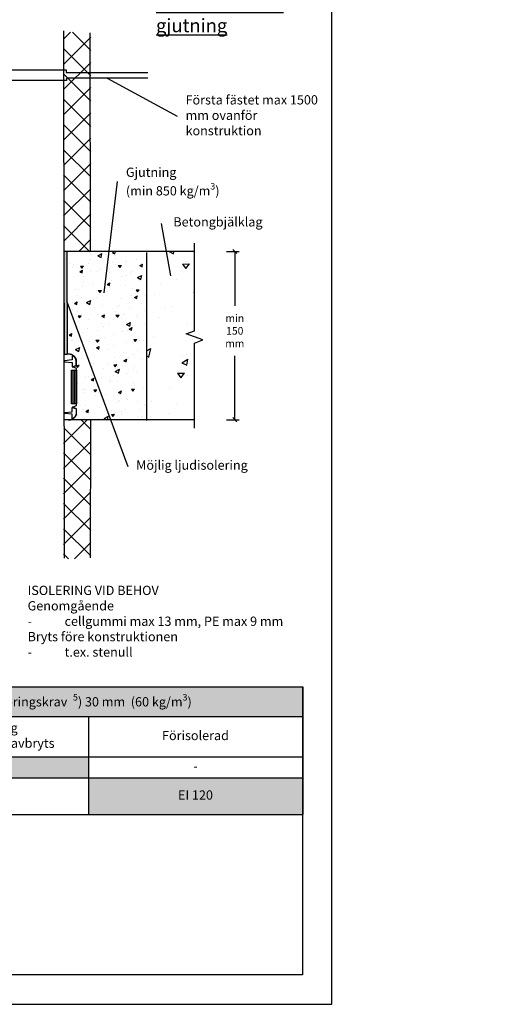
# Model space of a CAD drawing. Units: millimetres. Extents: x -8182 to 2595, y -12029 to -5909.
# Drawn here: x -3224 to -2659, y -9570 to -8398 of the extents above; entities that cross this region are included whole.
import ezdxf
from ezdxf import colors
from ezdxf.entities.mleader import LeaderData, LeaderLine
from ezdxf.math import Vec2, Vec3

# ---------------------------------------------------------------- set-up
doc = ezdxf.new("R2010")
doc.units = ezdxf.units.MM
doc.header["$LTSCALE"] = 5
doc.layers.get('Defpoints').update_dxf_attribs({"color": 253})
doc.layers.add('Sewatek', color=7, linetype='Continuous')
doc.styles.add('_Mittaviivat', font='verdana.ttf', dxfattribs={"height": 9})
doc.styles.add('_Taulukon data', font='verdana.ttf', dxfattribs={"height": 11})
doc.styles.add('_Taulukon header', font='verdana.ttf', dxfattribs={"height": 11})
doc.styles.add('_Taulukon title', font='verdana.ttf', dxfattribs={"height": 11})
doc.styles.add('_Teksti 10', font='verdana.ttf', dxfattribs={"height": 10})
doc.styles.add('_Teksti leaderit', font='verdana.ttf', dxfattribs={"height": 11})
doc.styles.add('Teksti', font='simplex.shx', dxfattribs={"width": 0.8})
doc.dimstyles.new('Mitta 2', dxfattribs={"dimtxt": 10, "dimasz": 5, "dimexe": 5, "dimexo": 0, "dimgap": 4, "dimtad": 0, "dimtih": 1, "dimtoh": 1, "dimdec": 4, "dimzin": 0, "dimdsep": 46, "dimtxsty": 'Teksti', "dimblk": 'OBLIQUE', "dimcen": 0, "dimclrd": 256, "dimclre": 256, "dimclrt": 256, "dimadec": 0, "dimazin": 0, "dimtfac": 1, "dimtdec": 4, "dimtofl": 0, "dimtmove": 0, "dimatfit": 3, "dimldrblk": 'OBLIQUE', "dimfxl": 10, "dimfxlon": 1, "dimtolj": 1, "dimtzin": 0, "dimlwd": -1, "dimlwe": -1, "dimarcsym": 0})

# ---------------------------------------------------------------- blocks, each defined once
blk = doc.blocks.new('_None')
blk = doc.blocks.new('_Oblique')
at = {"color": 0, "linetype": 'ByBlock', "lineweight": -2}
blk.add_line((-0.5, -0.5), (0.5, 0.5), dxfattribs=at)
blk = doc.blocks.new('*D92')
at = {"layer": 'Defpoints', "color": 0}
for p in [(-3015.7, -8674.2), (-3015.7, -8874.2), (-2967.6, -8874.2)]:
    blk.add_point(p, dxfattribs=at)
at = {"layer": 'Sewatek'}
for p, q in [((-2977.6, -8674.2), (-2962.6, -8674.2)), ((-2967.6, -8674.2), (-2967.6, -8738.8)), ((-2967.6, -8874.2), (-2967.6, -8798.1)), ((-2977.6, -8874.2), (-2962.6, -8874.2))]:
    blk.add_line(p, q, dxfattribs=at)
at = {"layer": 'Sewatek', "xscale": 5, "yscale": 5, "zscale": 5}
for p, rotation in [((-2967.6, -8674.2), 90), ((-2967.6, -8874.2), 270)]:
    blk.add_blockref('_Oblique', p, dxfattribs=dict(at, rotation=rotation))
at = {"layer": 'Sewatek', "insert": (-2967.6, -8768.5), "char_height": 9, "width": 43.332, "attachment_point": 5, "style": '_Mittaviivat'}
blk.add_mtext('\\A1;min 150 mm', dxfattribs=at)
blk = doc.blocks.new('*T352')
at = {"layer": 'Sewatek', "color": 0, "lineweight": -2}
for p, q in [((0, 0), (843.8, 0)), ((0, 0), (0, -151.7)), ((333.6, 0), (333.6, -151.7)), ((843.8, 0), (843.8, -83.1)), ((0, -35.3), (843.8, -35.3)), ((243.6, -35.3), (243.6, -151.7)), ((588.7, -35.3), (588.7, -83.1)), ((0, -83.1), (843.8, -83.1)), ((0, -108.3), (843.8, -108.3)), ((588.7, -108.3), (588.7, -151.7)), ((843.8, -108.3), (843.8, -151.7)), ((0, -151.7), (843.8, -151.7))]:
    blk.add_line(p, q, dxfattribs=at)
at = {"layer": 'Sewatek', "lineweight": -2}
for p, q in [((588.7, -83.1), (588.7, -108.3)), ((843.8, -83.1), (843.8, -108.3))]:
    blk.add_line(p, q, dxfattribs=at)
at = {"layer": 'Sewatek', "color": 254, "true_color": 0xdddddd}
for points in [[(0, 0), (333.6, 0), (0, -35.3), (333.6, -35.3)], [(333.6, 0), (843.8, 0), (333.6, -35.3), (843.8, -35.3)]]:
    blk.add_solid(points, dxfattribs=at)
at = {"layer": 'Sewatek', "color": 254, "true_color": 0xddb3d4}
for points in [[(333.6, -83.1), (588.7, -83.1), (333.6, -108.3), (588.7, -108.3)], [(588.7, -108.3), (843.8, -108.3), (588.7, -151.7), (843.8, -151.7)]]:
    blk.add_solid(points, dxfattribs=at)
at = {"layer": 'Sewatek', "char_height": 11}
for s, insert, width, attachment_point, style in [('AluPex-rör', (166.8, -17.7), 319.618, 5, '_Taulukon title'), ('\\A1;Comp 75 (8,0)', (7, -95.7), 229.618, 4, '_Taulukon data'), ('100', (288.6, -95.7), 76, 5, '_Taulukon data'), ('\\A1;EI 120 {\\H0.7x;\\S5^ ;})', (461.2, -95.7), 241.069, 5, '_Taulukon data'), ('-', (716.2, -95.7), 241.069, 5, '_Taulukon data'), ('2 x LK PAL 32 (/52)\\P{\\fVerdana|b0|i1|c0|p34;(PE-isolering 10 mm)}', (5, -130), 233.618, 4, '_Taulukon data'), ('100', (288.6, -130), 80, 5, '_Taulukon data'), ('EI 120', (716.2, -130), 245.069, 5, '_Taulukon data'), ('-', (461.2, -130), 245.069, 5, '_Taulukon data')]:
    blk.add_mtext(s, dxfattribs=dict(at, insert=insert, width=width, attachment_point=attachment_point, style=style))
at = {"layer": 'Sewatek', "color": 0, "char_height": 11, "attachment_point": 5}
for s, insert, width, style in [('\\A1;Isoleringskrav  {\\H0.7x;\\S5^ ;}) {\\fSegoe UI|b0|i0|c0|p0;30 mm  (60 kg/m{\\H0.7x;\\S3^ ;})}', (588.7, -17.7), 496.138, '_Taulukon title'), ('\\A1;Rörstorlek\\Pmax %%C (e{\\H0.7x;\\S^ n;}) mm', (121.8, -59.2), 229.618, '_Taulukon header'), ('\\A1;min a{\\H0.7x;\\S^ 2;} \\P(mm)', (288.6, -59.2), 76, '_Taulukon header'), ('Kontinuerlig\\Pstenullsisolering, avbryts', (461.2, -59.2), 241.069, '_Taulukon header'), ('Förisolerad', (716.2, -59.2), 241.069, '_Taulukon header')]:
    blk.add_mtext(s, dxfattribs=dict(at, insert=insert, width=width, style=style))

msp = doc.modelspace()

# ---------------------------------------------------------------- hatches: boundary and pattern name
at = {"layer": 'Sewatek', "ltscale": 10}
h = msp.add_hatch(dxfattribs=at)
h.set_pattern_fill('ANSI37', color=256, scale=170, angle=270)
h.set_pattern_definition([(315, (4005.456, -12123.597), (15.02602, 15.02602), []), (405, (4005.456, -12123.597), (-15.02602, 15.02602), [])])
h.paths.add_polyline_path([(-3138.93823, -8413.90392), (-3138.84414, -8673.71991), (-3171.24466, -8673.34224), (-3171.33874, -8413.21722)])
at = {"layer": 'Sewatek'}
h = msp.add_hatch(dxfattribs=at)
h.set_pattern_fill('AR-CONC', color=256, scale=5, angle=340, style=0)
h.set_pattern_definition([(390, (0, 0), (32.62708, -15.21426), [3.75, -41.25]), (695, (0, 0), (6.34406, 37.71426), [3, -33]), (440.4514, (2.72, -1.268), (38.97116, 22.49997), [3.18701, -35.0571]), (386.1842, (3.42, 9.397), (47.31339, -26.02775), [5.625, -61.875]), (436.6356, (7.363, 7.23), (60.57318, 29.7849), [4.7805, -52.58565]), (691.1842, (3.42, 9.397), (60.57316, 29.78494), [4.5, -49.5]), (361, (7.264, 5.338), (21.16027, -29.12461), [3.75, -41.25]), (666, (7.264, 5.338), (23.83288, 29.90997), [3, -33]), (411.4514, (9.027, 2.91), (44.99315, 0.78532), [3.18701, -35.0571]), (377.5, (0, 0), (6.264146, 15.432949), [0, -32.6, 0, -33.5, 0, -33.125]), (347.5, (0, 0), (19.105063, 14.032535), [0, -19.1, 0, -31.85, 0, -12.625]), (307.5, (-10.478, 3.814), (24.69574, -10.188634), [0, -12.5, 0, -39, 0, -51.75]), (297.5, (-15.176, 5.524), (29.112683, -5.269675), [0, -16.25, 0, -25.9, 0, -36.75])])
edge = h.paths.add_edge_path()
edge.add_line((-3072.78091, -8675.25546), (-3171.07319, -8674.02975))
edge.add_line((-3171.07319, -8674.02975), (-3170.68308, -8796.26733))
edge.add_arc((-3166.61578, -8806.59049), 11.09553, -14.96244379, 111.50428438, ccw=False)
edge.add_line((-3155.89645, -8809.4552), (-3156.34905, -8846.8165))
edge.add_line((-3156.34905, -8846.8165), (-3155.93022, -8857.24642))
edge.add_line((-3155.93022, -8857.24642), (-3155.66734, -8874.37224))
edge.add_line((-3155.66734, -8874.37224), (-3072.78091, -8874.27342))
edge.add_line((-3072.78091, -8874.27342), (-3072.78091, -8675.25546))
msp.add_hatch(color=256, dxfattribs=at).paths.add_polyline_path([(-3166.83212, -8674.19751), (-3170.77212, -8674.22275), (-3170.86396, -8796.27995), (-3166.92395, -8796.2547)])
h = msp.add_hatch(dxfattribs=at)
h.set_pattern_fill('AR-CONC', color=256, scale=11, angle=340, style=0)
h.set_pattern_definition([(30, (-10762.83, -11.054), (71.77958, -33.47137), [8.25, -90.75]), (335, (-10762.83, -11.054), (13.95694, 82.97137), [6.6, -72.6]), (80.45144, (-10756.85, -13.84), (85.7365, 49.5), [7.0114, -77.12563]), (26.1842, (-10755.31, 9.62), (104.0895, -57.2611), [12.375, -136.125]), (76.6356, (-10746.63, 4.85), (133.2609, 65.5269), [10.5171, -115.6885]), (331.1842, (-10755.3, 9.62), (133.261, 65.5269), [9.9, -108.9]), (1, (-10746.85, 0.69), (46.5526, -64.07415), [8.25, -90.75]), (306, (-10746.85, 0.69), (52.43233, 65.80193), [6.6, -72.6]), (51.45144, (-10742.97, -4.65), (98.9849, 1.7278), [7.0114, -77.12563]), (17.5, (-10762.83, -11.054), (13.78112, 33.95249), [0, -71.72, 0, -73.7, 0, -72.875]), (347.5, (-10762.83, -11.054), (42.03114, 30.87158), [0, -42.02, 0, -70.07, 0, -27.775]), (307.5, (-10785.88, -2.665), (54.330626, -22.414994), [0, -27.5, 0, -85.8, 0, -113.85]), (297.5, (-10796.22, 1.1), (64.0479, -11.59329), [0, -35.75, 0, -56.98, 0, -80.85])])
h.paths.add_polyline_path([(-3114.31251, -8707.86336), (-3124.27248, -8702.45104), (-3121.87421, -8712.62453)])
h.paths.add_polyline_path([(-3015.6703, -8674.19742), (-3072.78091, -8674.19742), (-3072.78091, -8874.20532), (-3015.6703, -8874.20532)])
at = {"layer": 'Sewatek', "linetype": 'Continuous'}
h = msp.add_hatch(color=256, dxfattribs=at)
h.dxf.hatch_style = 1
h.paths.add_polyline_path([(-3155.89782, -8815.12447), (-3162.07457, -8815.12448), (-3162.07613, -8855.12446), (-3155.89782, -8855.12447)])
at = {"layer": 'Sewatek', "ltscale": 10}
h = msp.add_hatch(dxfattribs=at)
h.set_pattern_fill('ANSI37', color=256, scale=170, angle=90)
h.set_pattern_definition([(135, (4005.456, -12123.597), (-15.02602, -15.02602), []), (225, (4005.456, -12123.597), (15.02602, -15.02602), [])])
h.paths.add_polyline_path([(-3138.93823, -9039.29819), (-3138.84725, -8874.18267), (-3171.24777, -8874.56034), (-3171.33874, -9039.98489)])

# ---------------------------------------------------------------- linework, layer by layer
at = {"layer": 'Sewatek'}
for p, q in [((-3139.27936, -8674.19742), (-3139.73354, -8414.10969)), ((-3072.78091, -8675.25546), (-3072.78091, -8875.25546)), ((-3159.93347, -8855.12447), (-3159.93347, -8815.12447)), ((-3157.77119, -8855.12447), (-3157.77119, -8815.12447)), ((-3139.2817, -8874.35271), (-3139.68957, -9038.61537))]:
    msp.add_line(p, q, dxfattribs=at)
at = {"layer": 'Sewatek', "linetype": 'Continuous', "extrusion": (-1, 6.12323e-17, 0)}
for p, q in [((-3155.89645, -8809.4552), (-3155.89645, -8804.4552)), ((-3160.89645, -8811.32848), (-3155.89645, -8809.4552)), ((-3155.89645, -8813.33939), (-3160.89645, -8811.32848)), ((-3155.93022, -8857.24642), (-3155.89645, -8813.33939)), ((-3160.89579, -8859.40957), (-3155.93022, -8857.24642)), ((-3160.89579, -8859.40957), (-3155.93022, -8857.24642)), ((-3155.86619, -8861.19345), (-3160.89579, -8859.40957)), ((-3155.86619, -8866.19345), (-3155.86619, -8861.19345))]:
    msp.add_line(p, q, dxfattribs=at)
at = {"layer": 'Sewatek'}
for points in [[(-3901.98339, -9569.5), (-2851.98339, -9569.5), (-2851.98339, -8084.5), (-3901.98339, -8084.5)], [(-3167.07299, -8674.19742), (-3171.07299, -8674.19742), (-3170.68308, -8796.26733), (-3166.68308, -8796.26733)], [(-3162.07535, -8855.12447), (-3162.07535, -8815.12447), (-3155.89782, -8815.12447), (-3155.89782, -8855.12447)]]:
    msp.add_lwpolyline(points, close=True, dxfattribs=at)
for points in [[(-3171.38611, -8411.58425), (-3170.55181, -9038.74565)], [(-3071.15597, -8467.96334), (-3168.06168, -8467.96334), (-3168.06168, -8470.74199), (-3250.56105, -8470.74199), (-3250.56105, -8458.07651), (-3168.15745, -8458.07651), (-3168.15745, -8461.40828), (-3071.15597, -8461.40828)], [(-3015.65538, -8884.30167), (-3015.65538, -8782.98892), (-3005.65538, -8779.34922), (-3025.65538, -8772.06982), (-3015.65538, -8768.43011), (-3015.65538, -8664.30167)], [(-3015.6703, -8674.19742), (-3171.07299, -8674.19742)], [(-3015.6703, -8874.20532), (-3170.8343, -8874.39033)]]:
    msp.add_lwpolyline(points, dxfattribs=at)
at = {"layer": 'Sewatek', "elevation": 1.95396}
for points in [[(-3161.32627, -8798.17422), (-3161.32627, -8803.17422), (-3170.32627, -8804.17422), (-3170.32627, -8805.17422), (-3161.32627, -8806.17422), (-3161.32627, -8811.17422), (-3156.83915, -8809.97341, 0.2625761352), (-3156.32627, -8808.87422), (-3156.32627, -8804.67422, 0.367081649), (-3161.32627, -8798.17422, 0.8397170155)], [(-3161.32627, -8872.80193), (-3161.32627, -8867.80193), (-3170.32627, -8866.80193), (-3170.32627, -8865.80193), (-3161.32627, -8864.80193), (-3161.32627, -8859.80193), (-3156.83915, -8861.00275, -0.2625761352), (-3156.32627, -8862.10193), (-3156.32627, -8866.30193, -0.367081649), (-3161.32627, -8872.80193, -0.8397170155)]]:
    msp.add_lwpolyline(points, format="xyb", dxfattribs=at)
at = {"layer": 'Sewatek', "ltscale": 10}
msp.add_lwpolyline([(-3730.60126, -9192), (-2886.98309, -9192), (-2886.98309, -9534.49999), (-3730.60126, -9534.5)], close=True, dxfattribs=at)
at = {"layer": 'Sewatek', "linetype": 'Continuous'}
for points, knots in [([(-3155.89645, -8804.4552), (-3155.92517, -8804.16551), (-3155.96861, -8803.8715), (-3156.08606, -8803.28102), (-3156.16096, -8802.98459), (-3156.33581, -8802.41249), (-3156.43574, -8802.13682), (-3156.65002, -8801.6195), (-3156.77429, -8801.35391), (-3157.05519, -8800.82574), (-3157.21183, -8800.56318), (-3157.55104, -8800.05552), (-3157.73367, -8799.81031), (-3158.11414, -8799.34868), (-3158.31196, -8799.13223), (-3158.7079, -8798.7363), (-3158.92435, -8798.53847), (-3159.38598, -8798.158), (-3159.63119, -8797.97537), (-3160.13884, -8797.63616), (-3160.40141, -8797.47952), (-3160.92958, -8797.19862), (-3161.19517, -8797.07435), (-3161.71249, -8796.86007), (-3161.98816, -8796.76014), (-3162.56026, -8796.58529), (-3162.85669, -8796.51039), (-3163.45551, -8796.39128), (-3163.75804, -8796.34704), (-3164.3535, -8796.28964), (-3164.64643, -8796.27648), (-3165.20637, -8796.27648), (-3165.4993, -8796.28964), (-3165.83011, -8796.32153), (-3165.86325, -8796.32491), (-3165.89645, -8796.32848)], [0.863315056, 0.863315056, 0.863315056, 0.863315056, 1.6798280922, 1.6798280922, 2.5197421383, 2.5197421383, 3.3596561844, 3.3596561844, 4.1995702305, 4.1995702305, 5.0394842766, 5.0394842766, 5.8793983226, 5.8793983226, 6.7193123687, 6.7193123687, 7.5592264148, 7.5592264148, 8.3991404609, 8.3991404609, 9.239054507, 9.239054507, 10.0789685531, 10.0789685531, 10.9188825992, 10.9188825992, 11.7587966453, 11.7587966453, 12.5987106914, 12.5987106914, 13.4386247375, 13.4386247375, 14.2785387836, 14.2785387836, 14.3718685179, 14.3718685179, 14.3718685179, 14.3718685179]), ([(-3165.89645, -8874.32848), (-3165.86129, -8874.33228), (-3165.82619, -8874.33587), (-3165.49265, -8874.36802), (-3165.19896, -8874.38122), (-3164.63757, -8874.38122), (-3164.34389, -8874.36802), (-3163.74689, -8874.31047), (-3163.44358, -8874.26612), (-3162.84321, -8874.1467), (-3162.54602, -8874.0716), (-3161.97244, -8873.89631), (-3161.69606, -8873.79611), (-3161.1774, -8873.58128), (-3160.91112, -8873.45669), (-3160.38159, -8873.17507), (-3160.11835, -8873.01802), (-3159.60937, -8872.67794), (-3159.36354, -8872.49483), (-3158.90071, -8872.11338), (-3158.68371, -8871.91504), (-3158.28675, -8871.51808), (-3158.08841, -8871.30108), (-3157.70696, -8870.83825), (-3157.52385, -8870.59242), (-3157.18377, -8870.08344), (-3157.02672, -8869.8202), (-3156.7451, -8869.29067), (-3156.62051, -8869.02439), (-3156.40568, -8868.50573), (-3156.30548, -8868.22935), (-3156.13019, -8867.65577), (-3156.05509, -8867.35858), (-3155.93814, -8866.77062), (-3155.895, -8866.47998), (-3155.86619, -8866.19345)], [39.4791141384, 39.4791141384, 39.4791141384, 39.4791141384, 39.577954484, 39.577954484, 40.4200386219, 40.4200386219, 41.2621227599, 41.2621227599, 42.1042068978, 42.1042068978, 42.9462910358, 42.9462910358, 43.7883751737, 43.7883751737, 44.6304593117, 44.6304593117, 45.4725434496, 45.4725434496, 46.3146275876, 46.3146275876, 47.1567117256, 47.1567117256, 47.9987958635, 47.9987958635, 48.8408800015, 48.8408800015, 49.6829641394, 49.6829641394, 50.5250482774, 50.5250482774, 51.3671324153, 51.3671324153, 52.2092165533, 52.2092165533, 53.0164831883, 53.0164831883, 53.0164831883, 53.0164831883])]:
    msp.add_open_spline(points, degree=3, knots=knots, dxfattribs=at)

# ---------------------------------------------------------------- block references
msp.add_blockref('*T352', (-3730.60126, -9192))

# ---------------------------------------------------------------- texts
at = {"layer": 'Sewatek', "insert": (-3061.35729, -8413.3801), "char_height": 16, "width": 177.0706584, "attachment_point": 7, "style": '_Teksti 10'}
msp.add_mtext('{\\LInstallation vid gjutning}', dxfattribs=at)

# ---------------------------------------------------------------- dimensions: what is measured, and where the dimension line sits
at = {"layer": 'Sewatek'}
dim = msp.add_linear_dim(base=(-2967.58042, -8874.20532), p1=(-3015.67073, -8674.19742), p2=(-3015.67073, -8874.20532), angle=270, text='min 150 mm', dimstyle='Mitta 2', override={"dimtxt": 9, "dimgap": 10, "dimdec": 0, "dimpost": 'min <> mm', "dimtxsty": '_Mittaviivat', "dimtfill": 0}, dxfattribs=at)
dim.commit()
dim.dimension.update_dxf_attribs({"geometry": '*D92', "text_midpoint": (-2967.58042, -8768.47284), "dimtype": 160})

# ---------------------------------------------------------------- leaders
ml = msp.add_multileader_mtext('Standard', dxfattribs=at)
ml.set_content('Första fästet max 1500 mm ovanför konstruktion', color=256, style='_Teksti leaderit')
ml.set_leader_properties(color=256, linetype='ByLayer', lineweight=-1)
ml.set_arrow_properties(name='NONE')
ml.build(insert=Vec2(0, 0))
ml.multileader.update_dxf_attribs({"has_dogleg": 0, "text_left_attachment_type": 2, "text_right_attachment_type": 2, "dogleg_length": 5, "arrow_head_size": 8})
ctx = ml.context
ctx.base_point, ctx.char_height, ctx.arrow_head_size, ctx.landing_gap_size, ctx.plane_origin = Vec3(-3036.19473, -8513.04151), 11, 8, 10, Vec3(-2931.50071, -8509.67243)
ctx.left_attachment, ctx.right_attachment = 2, 2
notes = []
notes.append((ctx, [(0, (1, 1, 0), (-3041.19473, -8513.04151), (1, 0), 5, [(0, [(-3119.60882, -8467.96334)], 0, [])])]))
ctx.mtext.insert, ctx.mtext.width, ctx.mtext.defined_height, ctx.mtext.flow_direction = Vec3(-3026.19473, -8488.27318), 171.6968108, 49.53667, 5
ml = msp.add_multileader_mtext('Standard', dxfattribs=at)
ml.set_content('\\A1;Gjutning\\P(min 850 kg/m{\\H0.7x;\\S3^ ;})', color=256, style='_Teksti leaderit')
ml.set_leader_properties(color=256, linetype='ByLayer', lineweight=-1)
ml.set_arrow_properties(name='NONE')
ml.build(insert=Vec2(0, 0))
ml.multileader.update_dxf_attribs({"has_dogleg": 0, "text_left_attachment_type": 2, "text_right_attachment_type": 2, "dogleg_length": 5, "arrow_head_size": 8})
ctx = ml.context
ctx.base_point, ctx.char_height, ctx.arrow_head_size, ctx.landing_gap_size, ctx.plane_origin = Vec3(-3107.17034, -8590.97451), 11, 8, 10, Vec3(-3405.56173, -8750.40388)
ctx.left_attachment, ctx.right_attachment = 2, 2
notes.append((ctx, [(0, (1, 1, 0), (-3112.17034, -8590.97451), (1, 0), 5, [(1, [(-3122.86596, -8723.34276)], 0, [])])]))
ctx.mtext.insert, ctx.mtext.width, ctx.mtext.defined_height, ctx.mtext.flow_direction = Vec3(-3097.17034, -8574.39934), 138.8899165, 30.79251, 5
ml = msp.add_multileader_mtext('Standard', dxfattribs=at)
ml.set_content('\\A1;Betongbjälklag', color=256, style='_Teksti leaderit')
ml.set_leader_properties(color=256, linetype='ByLayer', lineweight=-1)
ml.set_arrow_properties(name='NONE')
ml.build(insert=Vec2(0, 0))
ml.multileader.update_dxf_attribs({"has_dogleg": 0, "text_left_attachment_type": 2, "text_right_attachment_type": 2, "dogleg_length": 5, "arrow_head_size": 8})
ctx = ml.context
ctx.base_point, ctx.char_height, ctx.arrow_head_size, ctx.landing_gap_size, ctx.plane_origin = Vec3(-3054.80496, -8640.68986), 11, 8, 10, Vec3(-3496.37658, -8747.75305)
ctx.left_attachment, ctx.right_attachment, ctx.text_align_type = 2, 2, 2
notes.append((ctx, [(0, (1, 1, 0), (-3059.80496, -8640.68986), (1, 0), 5, [(1, [(-3043.71165, -8703.12142)], 0, [])])]))
ctx.mtext.insert, ctx.mtext.width, ctx.mtext.alignment, ctx.mtext.flow_direction = Vec3(-2934.61796, -8633.38036), 168.3450523, 3, 5
ml = msp.add_multileader_mtext('Standard', dxfattribs=at)
ml.set_content('Möjlig ljudisolering', color=256, style='_Teksti leaderit')
ml.set_leader_properties(color=256, linetype='ByLayer', lineweight=-1)
ml.set_arrow_properties(name='NONE')
ml.build(insert=Vec2(0, 0))
ml.multileader.update_dxf_attribs({"has_dogleg": 0, "text_left_attachment_type": 2, "text_right_attachment_type": 2, "dogleg_length": 5, "arrow_head_size": 8})
ctx = ml.context
ctx.base_point, ctx.char_height, ctx.arrow_head_size, ctx.landing_gap_size, ctx.plane_origin = Vec3(-3094.98186, -8930.02297), 11, 8, 10, Vec3(-3296.86492, -8702.01009)
ctx.left_attachment, ctx.right_attachment = 2, 2
notes.append((ctx, [(0, (1, 1, 0), (-3099.98186, -8930.02297), (1, 0), 5, [(1, [(-3167.05808, -8734.83922)], 0, [])])]))
ctx.mtext.insert, ctx.mtext.width, ctx.mtext.defined_height, ctx.mtext.flow_direction = Vec3(-3084.98186, -8922.71347), 186.9722565, 14.619, 5
ml = msp.add_multileader_mtext('Standard', dxfattribs=at)
ml.set_content('ISOLERING VID BEHOV\\P{\\fVerdana|b1|i0|c0|p34;Genomgående\\P\\pxi-2,l3,t4;}-^Icellgummi max 13 mm, PE max 9 mm\\P\\pxi0,l0,tz;{\\fVerdana|b1|i0|c0|p34;Bryts före konstruktionen\\P\\pxi-2,l3,t4;}-^It.ex. stenull', color=256, style='_Teksti leaderit')
ml.set_leader_properties(color=256, linetype='ByLayer', lineweight=-1)
ml.set_arrow_properties(name='NONE')
ml.build(insert=Vec2(0, 0))
ml.multileader.update_dxf_attribs({"leader_type": 0, "has_dogleg": 0, "text_left_attachment_type": 2, "text_right_attachment_type": 4, "dogleg_length": 5, "arrow_head_size": 8})
ctx = ml.context
ctx.base_point, ctx.char_height, ctx.arrow_head_size, ctx.landing_gap_size, ctx.plane_origin = Vec3(-3224.1631, -9115.72519), 11, 8, 10, Vec3(-3275.14652, -9012.09515)
ctx.left_attachment, ctx.right_attachment = 2, 4
notes.append((ctx, [(0, (1, 1, 0), (-2886.1691, -9159.76186), (-1, 0), 5, [(1, [(-2996.01062, -9328.20863), (-2658.77643, -9115.35065)], 0, [])])]))
ctx.mtext.insert, ctx.mtext.width, ctx.mtext.defined_height, ctx.mtext.flow_direction = Vec3(-3214.1631, -9071.68853), 436.6882144, 86.92933, 5
for ctx, leaders in notes:
    for number, flags, end, landing, length, lines in leaders:
        leader = LeaderData()
        leader.index, (leader.has_last_leader_line, leader.has_dogleg_vector, leader.attachment_direction) = number, flags
        leader.last_leader_point, leader.dogleg_vector, leader.dogleg_length = Vec3(end), Vec3(landing), length
        for number, points, colour, breaks in lines:
            line = LeaderLine()
            line.index, line.vertices, line.color, line.breaks = number, Vec3.list(points), colors.encode_raw_color(colour), breaks
            leader.lines.append(line)
        ctx.leaders.append(leader)

doc.saveas('drawing.dxf')
